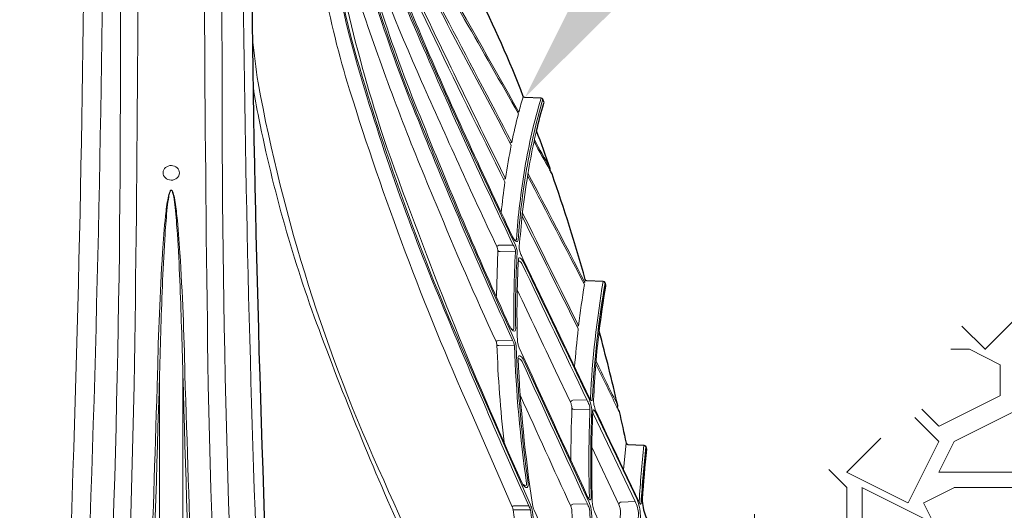
# Paper-space layout '1' of a CAD drawing. Units: feet. Extents: x -0.8 to 15.8, y -0.3 to 10.3.
# Drawn here: x 10.6 to 11.1, y 7.1 to 7.4 of the extents above; entities that cross this region are included whole.
import ezdxf
from ezdxf import colors
from ezdxf.entities.mleader import LeaderData, LeaderLine
from ezdxf.math import Vec2, Vec3

# ---------------------------------------------------------------- set-up
doc = ezdxf.new("R2010")
doc.units = ezdxf.units.FT
doc.header["$MEASUREMENT"] = 0
doc.layers.get('0').update_dxf_attribs({"lineweight": 9})
for name, color, linetype, lineweight in [('UGD - DETAIL 1', 251, 'Continuous', 0), ('UGD - DETAIL 2', 7, 'Continuous', 5), ('UGD - DETAIL 3', 7, 'Continuous', 9), ('UGD - DETAIL 5', 7, 'Continuous', 25), ('UGD - DETAIL TEXT', 7, 'Continuous', 5)]:
    doc.layers.add(name, color=color, linetype=linetype, lineweight=lineweight)
doc.styles.add('UGD_Standard', font='arial.ttf')

# ---------------------------------------------------------------- blocks, each defined once
blk = doc.blocks.new('sub_iso800_ipHALF')
at = {"layer": 'UGD - DETAIL 1'}
h = blk.add_hatch(dxfattribs=at)
h.set_pattern_fill('GRAVEL1', color=256, scale=6.00000000000091, style=0, pattern_type=2)
h.set_pattern_definition([(0, (-181.3177582682785, -120.7163976653193), (6.00000000000091, 6.00000000000091), [1.800000000000273, -4.200000000000637]), (0, (-177.7177582682903, -120.1163976653197), (6.00000000000091, 6.00000000000091), [1.500000000000228, -4.500000000000682]), (0, (-178.0177582682788, -119.81639766532), (6.00000000000091, 6.00000000000091), [1.200000000000182, -4.800000000000728]), (0, (-179.8177582682819, -118.3163976653188), (6.00000000000091, 6.00000000000091), [0.9000000000001365, -0.9000000000001365, 1.200000000000182, -3.000000000000455]), (0, (-179.8177582682819, -118.016397665319), (6.00000000000091, 6.00000000000091), [1.200000000000182, -0.3000000000000455, 1.500000000000228, -3.000000000000455]), (0, (-182.5177582682867, -116.81639766532), (6.00000000000091, 6.00000000000091), [1.500000000000228, -4.500000000000682]), (0, (-176.8177582682887, -116.5163976653179), (6.00000000000091, 6.00000000000091), [1.500000000000228, -4.500000000000682]), (90, (-182.5177582682867, -119.5163976653202), (-6.000000000000909, 6.00000000000091), [0.9000000000001365, -5.100000000000773]), (90, (-181.6177582682851, -115.016397665319), (-6.000000000000909, 6.00000000000091), [0.600000000000091, -5.400000000000819]), (90, (-181.3177582682785, -120.7163976653193), (-6.000000000000909, 6.00000000000091), [0.9000000000001365, -5.100000000000773]), (90, (-180.7177582682835, -115.3163976653188), (-6.000000000000909, 6.00000000000091), [0.3000000000000455, -5.700000000000864]), (90, (-180.4177582682951, -117.7163976653193), (-6.000000000000909, 6.00000000000091), [0.9000000000001365, -5.100000000000773]), (90, (-179.8177582682819, -119.81639766532), (-6.000000000000909, 6.00000000000091), [1.500000000000228, -4.500000000000682]), (90, (-179.2177582682869, -115.6163976653186), (-6.000000000000909, 6.00000000000091), [0.9000000000001365, -5.100000000000773]), (90, (-178.6177582682919, -118.016397665319), (-6.000000000000909, 6.00000000000091), [1.200000000000182, -4.800000000000728]), (90, (-178.3177582682853, -118.016397665319), (-6.000000000000909, 6.00000000000091), [1.200000000000182, -4.800000000000728]), (90, (-177.7177582682903, -120.7163976653193), (-6.000000000000909, 6.00000000000091), [0.600000000000091, -5.400000000000819]), (90, (-176.8177582682887, -119.81639766532), (-6.000000000000909, 6.00000000000091), [1.500000000000228, -4.500000000000682]), (45, (-181.9177582682917, -120.1163976653197), (6.66133814775195e-16, 6.000000000115059), [2.545584000000388, -5.939697373800904]), (45, (-181.3177582682785, -119.81639766532), (6.66133814775195e-16, 6.000000000115059), [1.272792000000194, -7.212489373801097]), (45, (-178.6177582682919, -116.5163976653179), (6.66133814775195e-16, 6.000000000115059), [1.697056200000258, -6.788225173801032]), (45, (-178.6177582682919, -116.2163976653181), (6.66133814775195e-16, 6.000000000115059), [1.272792000000194, -7.212489373801097]), (135, (-180.7177582682835, -116.81639766532), (-6.000000000115059, 6.66133814775195e-16), [0.4242660000000643, -8.061015373801222]), (135, (-181.9177582682917, -120.1163976653197), (-6.000000000115059, 6.66133814775195e-16), [0.8485260000001287, -7.636755373801159]), (135, (-180.1177582682885, -118.3163976653188), (-6.000000000115059, 6.66133814775195e-16), [0.8485260000001287, -7.636755373801159]), (135, (-178.6177582682919, -116.81639766532), (-6.000000000115059, 6.66133814775195e-16), [0.8485260000001287, -7.636755373801159]), (135, (-176.8177582682887, -115.6163976653186), (-6.000000000115059, 6.66133814775195e-16), [1.272792000000193, -7.212489373801095]), (135, (-176.8177582682887, -115.9163976653184), (-6.000000000115059, 6.66133814775195e-16), [0.8485260000001287, -7.636755373801159]), (135, (-177.1177582682772, -115.3163976653188), (-6.000000000115059, 6.66133814775195e-16), [0.8485260000001287, -7.636755373801159]), (135, (-178.9177582682804, -120.7163976653193), (-6.000000000115059, 6.66133814775195e-16), [1.272792000000193, -7.212489373801095]), (26.56505119999999, (-177.1177582682772, -117.1163976653197), (6.000000000001475, 2.400386889256731e-09), [0.6708000000001018, -12.74560786200193]), (26.56505119999999, (-178.6177582682919, -118.6163976653186), (6.000000000001475, 2.400386889256731e-09), [0.6708000000001018, -12.74560786200193]), (26.56505119999999, (-180.7177582682835, -116.81639766532), (6.000000000001475, 2.400386889256731e-09), [1.341600000000204, -12.07480786200183]), (26.56505119999999, (-180.4177582682951, -115.3163976653188), (6.000000000001475, 2.400386889256731e-09), [1.341600000000204, -12.07480786200183]), (26.56505119999999, (-180.4177582682951, -116.81639766532), (6.000000000001475, 2.400386889256731e-09), [1.341600000000204, -12.07480786200183]), (26.56505119999999, (-176.8177582682887, -115.6163976653186), (6.000000000001475, 2.400386889256731e-09), [1.341600000000204, -12.07480786200183]), (26.56505119999999, (-182.5177582682867, -118.6163976653186), (6.000000000001475, 2.400386889256731e-09), [2.012460000000305, -11.40394786200173]), (26.56505119999999, (-182.5177582682867, -118.3163976653188), (6.000000000001475, 2.400386889256731e-09), [2.012460000000305, -11.40394786200173]), (26.56505119999999, (-182.5177582682867, -115.9163976653184), (6.000000000001475, 2.400386889256731e-09), [2.012460000000305, -11.40394786200173]), (63.43494882, (-179.5177582682935, -116.2163976653181), (3.059918984860597e-10, 6.000000000001474), [0.670800000000101, -12.74560786200192]), (63.43494882, (-176.8177582682887, -116.5163976653179), (3.059918984860597e-10, 6.000000000001474), [0.670800000000101, -8.050007862001213, 1.341600000000202, -3.354000000000505]), (63.43494882, (-177.4177582682838, -117.1163976653197), (3.059918984860597e-10, 6.000000000001474), [1.341600000000202, -12.07480786200182]), (63.43494882, (-181.0177582682901, -116.5163976653179), (3.059918984860597e-10, 6.000000000001474), [1.341600000000202, -12.07480786200182]), (63.43494882, (-181.3177582682785, -116.5163976653179), (3.059918984860597e-10, 6.000000000001474), [1.341600000000202, -12.07480786200182]), (63.43494882, (-179.2177582682869, -115.9163976653184), (3.059918984860597e-10, 6.000000000001474), [2.012460000000303, -11.40394786200172]), (116.5650512, (-180.7177582682835, -117.4163976653195), (-2.400388887658176e-09, 6.000000000001474), [0.6708000000001011, -12.74560786200192]), (116.5650512, (-176.8177582682887, -118.016397665319), (-2.400388887658176e-09, 6.000000000001474), [0.6708000000001011, -12.74560786200192]), (116.5650512, (-178.0177582682788, -119.81639766532), (-2.400388887658176e-09, 6.000000000001474), [1.341600000000202, -12.07480786200182]), (116.5650512, (-178.3177582682853, -119.5163976653202), (-2.400388887658176e-09, 6.000000000001474), [1.341600000000202, -12.07480786200182]), (116.5650512, (-177.7177582682903, -115.3163976653188), (-2.400388887658176e-09, 6.000000000001474), [1.341600000000202, -12.07480786200182]), (116.5650512, (-182.5177582682867, -118.3163976653188), (-2.400388887658176e-09, 6.000000000001474), [1.341600000000202, -12.07480786200182]), (116.5650512, (-179.5177582682935, -120.7163976653193), (-2.400388887658176e-09, 6.000000000001474), [2.012460000000304, -11.40394786200172]), (153.43494882, (-177.4177582682838, -117.1163976653197), (-6.000000000001474, 3.05993896887504e-10), [1.341600000000204, -12.07480786200183]), (153.43494882, (-177.1177582682772, -117.4163976653195), (-6.000000000001474, 3.05993896887504e-10), [1.341600000000204, -12.07480786200183]), (153.43494882, (-181.6177582682851, -120.4163976653195), (-6.000000000001474, 3.05993896887504e-10), [0.6708000000001018, -12.74560786200193]), (153.43494882, (-179.8177582682819, -118.016397665319), (-6.000000000001474, 3.05993896887504e-10), [0.6708000000001018, -12.74560786200193]), (153.43494882, (-178.6177582682919, -116.2163976653181), (-6.000000000001474, 3.05993896887504e-10), [0.6708000000001018, -12.74560786200193])])
edge = h.paths.add_edge_path()
edge.add_line((96.27073511169877, -87.68245492898323), (130.0002480359778, -87.68245492898323))
edge.add_line((130.0002480359778, -87.68245492898323), (130.0002480359778, -59.44827579860876))
edge.add_line((130.0002480359778, -59.44827579860876), (123.7236778108328, -62.59641330073002))
edge.add_line((123.7236778108328, -62.59641330073001), (122.1946285733949, -65.74455080285126))
edge.add_line((122.1946285733949, -65.74455080285126), (117.3126580687582, -68.6833070712047))
edge.add_line((117.3126580687582, -68.6833070712047), (117.3209761963548, -68.7311412804512))
edge.add_arc((117.28154684506, -68.7379823060628), 0.04001841294889701, -88.0000000001009, 9.842881246091679, ccw=False)
edge.add_line((117.2829434675307, -68.77797634087581), (117.0033818724924, -68.78773884689488))
edge.add_arc((117.0003297932086, -68.82300265696246), 0.03539564222382421, 85.053382870769, 189.4459851872328)
edge.add_arc((90.58998656534621, -73.62135602697228), 26.80730605810964, 6.389696427047113, 10.29856325524969, ccw=False)
edge.add_line((117.230764262782, -70.63796504204073), (117.7908063184723, -71.88661129769568))
edge.add_line((117.7908063184723, -71.88661129769568), (117.796791146159, -71.93442327383933))
edge.add_arc((117.7570809624017, -71.93938055174172), 0.04001841199040636, -88.00000259830358, 7.115788940456014, ccw=False)
edge.add_line((117.7584775830254, -71.97937458566008), (117.4682883407394, -71.98950821820901))
edge.add_arc((117.4695103854783, -72.02450299905288), 0.03501611171526253, 92.00000010412516, 187.0225198040856)
edge.add_arc((42.86919961997802, -81.2039579109347), 75.12793193341601, 5.449175503525623, 7.014892884431276, ccw=False)
edge.add_line((117.6576154445859, -74.06960334744853), (117.6859521142654, -74.37901934681918))
edge.add_line((117.6859521142654, -74.37901934681918), (118.1532744011637, -75.47008680417851))
edge.add_line((118.1532744011637, -75.47008680417851), (118.156971142446, -75.51788404177225))
edge.add_arc((118.1170709590046, -75.52095790873199), 0.04001841197176078, -88.00000209696009, 4.405303458100718, ccw=False)
edge.add_line((118.1184675799776, -75.56095194261955), (117.8229906350429, -75.5712702255465))
edge.add_arc((117.8242126797184, -75.60626500639273), 0.0350161117153953, 92.00000000016084, 184.3293868803556)
edge.add_arc((40.47916917585127, -81.52696931469448), 77.53630910598741, 0.13673496477707658, 4.377433161011879, ccw=False)
edge.add_arc((117.6979741645706, -81.36531705878403), 0.3181440152311699, -94.55796060936348, 4.21548728198411, ccw=False)
edge.add_line((117.672692042173, -81.68245492898323), (100.4343296849554, -81.68245492898323))
edge.add_line((100.4343296849554, -81.68245492898323), (94.88460186150022, -85.82584363561345))
edge.add_line((94.88460186150022, -85.82584363561345), (96.27073511169877, -87.68245492898323))
at = {"layer": 'UGD - DETAIL 2'}
for points in [[(106.9407639406356, -48.90120356583889), (106.939664788816, -51.88758793759104, -0.004437317136900214), (106.858386548793, -65.15575586505199, -0.01726517384821419), (105.9579121994147, -81.38260668749234), (105.9579121994147, -81.49620356583888, -188.1473494246255)], [(108.2245154660138, -48.90120356583889), (108.2256146178335, -51.88758793759104, 0.004437317136900214), (108.3068928578565, -65.15575586505199, 0.01726517384821419), (109.2073672072348, -81.38260668749234), (109.2073672072348, -81.49620356583888, 188.1473494246255)], [(106.6006143305985, -49.19387795865776), (106.6006143305985, -50.34128513628438, -0.0005340001971348852), (106.5886492949599, -59.12369628622058, -0.01522140263538595), (106.1274010868425, -74.77737910337059, -0.007870436264695321), (105.6204477244934, -81.38455812273824, -0.3837701017075013), (105.4980697422565, -81.49620356583888)], [(108.5646649665916, -49.19387795865776), (108.5646649665916, -50.34128513628438, 0.0005340001971348852), (108.5766300022303, -59.12369628622058, 0.01522140263538595), (109.0378782103477, -74.77737910337059, 0.007870436264695321), (109.5448315726968, -81.38455812273824, 0.3837701017075013), (109.6672095549337, -81.49620356583888)], [(106.2730328881199, -51.36465936861216, -0.008144492942090157), (106.0448495884773, -66.38578704105477, -0.01269903939858565), (105.1965906620493, -81.38372122424568, -0.3856672471497002), (105.0741322470878, -81.49620356583888)], [(105.902231123831, -51.68370356760538, -0.008348596015191743), (105.6761844545066, -66.38578704105477, -0.01322709798779325), (104.8319541047162, -81.35012989516949)], [(108.9576439184079, -51.79802769238147), (108.9669716097411, -54.61035325903018, 0.007712722112063951), (109.2349869441607, -68.02484222229253, 0.01178471889717977), (110.010897954338, -81.38361919626311, -1.077556433604238)], [(110.3217364088231, -55.23215907682106, 0.06320440906759033), (111.0690765234784, -59.38331972533092, 0.02891874784317075), (113.4256474558225, -65.64708521305137), (114.2474292204197, -67.53360229422054, -0.05953908206668168), (114.2641095716673, -67.58991402705605, 0.01436605401320787), (114.6812787335898, -69.8667619550878, 0.0157839959971684), (115.7013347121807, -73.96262664391425, 0.006251099032016773), (116.7896922701955, -77.65384207801243), (117.2936015894664, -79.28694593605435, 0.0354022463501454), (117.3043903003417, -79.31507464952068, 0.06904799960805034), (117.3148217906043, -79.3310367138372, 0.2099445804195896), (117.3254949797136, -79.33662044372782), (117.3662173846348, -79.3366074705335), (117.604191675514, -80.10716383428992), (117.8418175191651, -80.87488418777693, 0.02146401918379411), (117.8519535291834, -80.90253573982122, 0.02924285036500076), (117.8619112760933, -80.92454369366584, 0.8031976754979445), (117.8638824907975, -80.92454369366584, 0.07170370930827927), (117.8652915635225, -80.91913607623806, 0.03441821954130828), (117.8672270766278, -80.87327997644562, 0.05587974646001655), (117.8620837225083, -80.8191828640117), (117.4058866352635, -79.33659473466564)], [(117.6308852203433, -79.24737983399721, -0.00183701096774441), (116.8405844298638, -76.67781637877555, -0.0073217247945329), (115.8278624380704, -73.17049479813943, -0.01246364336835522), (115.0690473030983, -70.09006556596852, -0.01563768255744869), (114.6024101982889, -67.59358700456838, 0.04323864828775915), (114.5903817949455, -67.5521323286138, 0.03762497440430847), (114.5719715215721, -67.51307684990543, -0.007071779060107344), (112.9267718113438, -63.69652988195767, -0.02863405081979677), (111.2253187065396, -58.91006141919127, -0.05472558956895583), (110.6008129470051, -55.41388526329207, -0.04578405362540973), (110.6425094171981, -54.35343488903713, -0.07531760548572868), (110.8204950472662, -53.72459962672012, -0.06482675063372734), (110.9542165854452, -53.51887908214465)], [(110.9783634248548, -53.52806719513574, 0.105902317287734), (110.7434525787522, -53.99605289340568, 0.07145360617696941), (110.6201375508166, -55.28946315405098, 0.05702561421681752), (111.2130971091832, -58.77314273893408, 0.03234766359718889), (113.3227412346671, -64.56149072904766), (114.6049042748195, -67.49253881681194, -0.03157881549801021), (114.6234958196255, -67.54244112239641, -0.03508769788857728), (114.6353979316727, -67.59433851809193, 0.01803001875086707), (115.2059571767558, -70.5452716807995, 0.01108359648166581), (115.945402885833, -73.4566330360987, 0.006951652778712954), (117.0052543190714, -77.07214308290057, 0.001354370119398674), (117.6686239237181, -79.21428849682118)], [(114.8478592008094, -59.57129249615086, 0.03136098346662361), (114.5304059197802, -60.93423520392371, 0.02358454267580506), (114.3622240299554, -62.3239336821412, -0.1645005251400986), (114.3541923437348, -62.34715158331886, -0.2982542725533801), (114.3347770178546, -62.35124485655601, -0.1207065917547628), (114.3020042027871, -62.32781713019016, -0.075290073733757), (114.254641504834, -62.25557658689127, -0.003156709296203538), (113.3421592826908, -60.29793423499346, -0.006877708641651929), (112.4674968550785, -58.32316813733006, -0.009731083392714349), (111.7420737729818, -56.50104178534816, -0.03006108620798698), (111.1506596223724, -54.62764608733124), (111.138870818948, -54.59896948270124), (111.0774619898083, -54.51546429103379), (110.9708925168188, -54.4168879692335), (110.8874396374026, -54.34969143579882), (110.7974239399474, -54.26631912405686), (110.7765988666126, -54.23803125715288, -0.06404865608484417), (110.9343099307634, -53.78889927676801), (110.9416749698671, -53.77481635034869)], [(114.081248814048, -61.13398533364315), (114.1037695657358, -61.12730503473375, 0.2289367456622081), (114.1163467644421, -61.1174924460873, -0.01244008074165579), (114.230267986191, -60.4639258865335, -0.0007801318337066883), (112.572929604935, -57.32783496483911, -0.01094000742340438), (111.1468762016142, -54.49934798137717, -0.006754101521264696), (110.9927249731064, -54.15296364260422, 0.6516341295807899), (111.0544669069509, -54.1580254776161, 0.01465180632376658), (111.5982578356573, -55.32978944128519, 0.005769188097509151), (112.9308031373116, -57.92567772484692, 0.0002320919376010354), (114.2404280627225, -60.41381426533445, -0.01246835310730887), (114.3692597037582, -59.85467432437034, 0.003879850223535625), (112.2505907100246, -56.17187515846719, -0.004259680404314249), (111.0167420195659, -54.04079851111338), (110.986997751917, -53.98691300713416, -0.2183646696458128), (110.9843312044949, -53.9711584970367, -0.3661416205721952), (111.0033042341164, -53.96611643868897, -0.1030712798044101), (111.0233579924513, -53.97893792897442, -0.07989686183001549), (111.0504540172164, -54.01488973242901, 0.003692003249288298), (112.7204979092213, -56.91400908218976, -0.00331072699213721), (114.378184738744, -59.82027652236458, 0.2230248641900138), (114.347322301878, -59.81580137599619)], [(114.1163467644411, -61.11749244606511, -0.004132826202392248), (112.582431758345, -57.97414113142341, -0.02064620183034015), (111.1900495031581, -54.78156062655732)], [(114.4659022560668, -67.09970535488996), (114.493557844592, -67.12548261179792), (114.5195979521524, -67.11839943331454), (114.5279741402681, -67.10271235461298), (114.5276297351002, -67.07669318855392, -0.02549041845033463), (114.2917350104902, -64.38822411535392, 0.07280481575770838), (114.2800324370369, -64.33201915012373, 0.04606136917184208), (114.2559671808511, -64.27976420357953, -0.01142232707263685), (112.4133117354399, -59.98807358300017, -0.04174919932046293), (110.9946539911844, -55.54378342000034, 0.125237477944115), (110.9667377257371, -55.51014002767471, 0.02402209117361936), (110.9423398193184, -55.49170988718176, 0.03369503739563497), (110.8777936047208, -55.45400252940169), (110.8103535003842, -55.40243467380594, 0.02354125534210549), (110.7356970054087, -55.37305128079176, 0.07348713754422673), (110.6955038344854, -55.36511103501806)], [(114.0328149013084, -61.78478721565406, -0.01140787049654552), (114.106486052475, -61.18463387202628, -0.003557769024602083), (112.6432756657315, -58.20912893581651, -0.0137654041311125), (111.3523694432226, -55.35960210365443)], [(114.088886270829, -66.27269577520279, -0.01941196733033745), (113.9488217644437, -64.36979084542017, 0.09026569157492578), (113.9319164222717, -64.30440430319105, -0.01100666145458492), (112.7620421510402, -61.62036162897508, -0.01786206215239848), (111.4274378607149, -58.15131412974109, -0.01865034370305023), (110.8977899776526, -56.38137997947162, -0.01439036261715088), (110.7030856034744, -55.51912914997537, 0.1368861889814962)], [(114.2222593107202, -64.040346934859, 0.1174333705918164), (114.2544427056982, -64.07194787447679, 0.1589410889980611), (114.2741452965377, -64.06728601288367, 0.2271680276961123), (114.2829146577749, -64.04310394760434, -0.01934213539451939), (114.3124680314929, -62.55470522193921, 0.1006912502455762), (114.3001639468758, -62.48522884378264, 0.04947108682873981), (114.2695308644592, -62.42127324140402, -0.009338715257509534), (112.4009630852773, -58.30988387267764, -0.01643606672798169), (111.4699837012591, -55.93448931088444, 0.09408704537380444), (111.4239500364395, -55.88772272717389, 0.03435815382539321), (111.3684622651235, -55.85196033044711, 0.004520374453421135), (111.2006620530434, -55.71113213866902, 0.01962391218935908), (111.1526945527584, -55.68931174806825, 0.03945771403968874), (111.1020751446008, -55.67480740712693)], [(113.9384142215874, -63.41617303545185), (113.9679140320246, -62.52777176885442), (113.9622710778373, -62.4865383391835), (113.9476657303098, -62.44743257057334, -0.006503451393586327), (112.4774812758836, -59.22205313695807, -0.02039371131443544), (111.1708914811508, -55.92799470889543, 0.107507151390405), (111.1497143405518, -55.90068210518263)], [(114.8121232373367, -59.54621973665377, 0.03106891083379678), (114.4962955321643, -60.91383083342582, 0.02341180837133601), (114.3289812957404, -62.30783598861284, -0.1103718626806593), (114.3250670008002, -62.318904931726, -0.3415201531422802), (114.3073504197767, -62.32472286517081)], [(114.4639184157957, -59.5131997869407, 0.008774598681319853), (114.3781847386885, -59.82027652233448)], [(116.0634893181927, -63.15675488528258, 0.03033755431827845), (115.8137268516426, -65.4286475039382, -0.08737200853005386), (115.8097342489817, -65.44891594683332, -0.5411605952124405), (115.7927935806313, -65.45441012981507, -0.09395486667459599), (115.7776798861101, -65.43927107128194, -0.04589430162445372), (115.7591050872012, -65.40735004797592), (115.1106784206986, -64.05306180468527), (114.4642725914409, -62.69780771618206), (114.4289238037279, -62.6234369980516, -0.041683558714631), (114.396303243681, -62.53725872297588, -0.07953921784442707), (114.3838050024809, -62.44627463263215, 0.00973622678248398), (114.4402429996031, -61.81765090519632, -0.007220794604982526), (114.552508908104, -61.0396386312305, -0.01438511202964794), (114.6749159107981, -60.39834419213933, -0.007500581421612325), (114.7233282004533, -60.18645220065072)], [(114.2404280626321, -60.41381426564274, 0.1951850591829117), (114.2076052869764, -60.42105065070874)], [(114.9826342863763, -60.94852993829967, 0.0001785977754182879), (114.6749159107981, -60.39834419213933)], [(114.6824378226019, -60.36438549933879, -0.0006231193884104881), (114.9856247744535, -60.9099387054422)], [(114.5482675605184, -61.06638743538912, -0.00148086251796397), (115.6603272548235, -63.18985265260925, 0.0117440716272547), (115.545639739061, -63.99753761801534)], [(114.556479620813, -61.01579595568201, -0.001488450175455826), (115.6673778880574, -63.14799098236074, 0.3993585983266147), (115.6398510021019, -63.15047539038164)], [(106.7618910095962, -81.49620356583888, 0.1610839735426898), (106.789289127752, -81.38260668749277), (107.0586857057637, -73.16135782500953, -0.0004642539410711707), (107.3151065494749, -64.93990687852124, -0.01040759600850678), (107.4124918743673, -62.56962142138428, -0.009965034043487607), (107.4717660557728, -61.84540774057353, -0.02066218632674292), (107.5212201522609, -61.49552383304442, -0.05970230515895293), (107.5593994642539, -61.36601170443677, -0.07950382647448827), (107.5710942086997, -61.34983497623909, -0.188624098298529), (107.5826379417106, -61.34457055202326)], [(107.2635325243523, -81.49620356583888, 0.3856599778977189), (107.3553749797466, -81.38199660931812), (107.3553749797466, -74.85387722046848), (107.3553749797466, -67.48029068685472), (107.3553746036183, -64.9328021075922, -0.004288295105609118), (107.4149684183562, -63.10898964797121, -0.005672548240886147), (107.4627778556109, -62.20419758268393, -0.0102639156498276), (107.5063355743055, -61.68444938215917, -0.01589273645562994), (107.5347748496839, -61.4778130090849, -0.02941283062978172), (107.5551233653287, -61.38942987640019, -0.04328528484316403), (107.5663665109087, -61.36123051241757, -0.05707927108871958), (107.5729669150371, -61.35145761221204, -0.2072432669616519), (107.5826398860435, -61.34612434427354)], [(108.4033848738251, -81.49620356583888, -0.1610839735426898), (108.3759867556693, -81.38260668749277), (108.1065901776576, -73.16135782500953, 0.0004642539410711707), (107.8501693339463, -64.93990687852124, 0.01040759600850678), (107.752784009054, -62.56962142138428, 0.009965034043487607), (107.6935098276485, -61.84540774057353, 0.02066218632674292), (107.6440557311603, -61.49552383304442, 0.05970230515895293), (107.6058764191674, -61.36601170443677, 0.07950382647448827), (107.5941816747216, -61.34983497623909, 0.188624098298529), (107.5826379417106, -61.34457055202326)], [(107.9017472477346, -81.49620356583888, -0.3856599778977189), (107.8099047923403, -81.38199660931812), (107.8099047923403, -74.85387722046848), (107.8099047923403, -67.48029068685472), (107.8099051684686, -64.9328021075922, 0.004288295105609118), (107.7503113537306, -63.10898964797121, 0.005672548240886147), (107.702501916476, -62.20419758268393, 0.0102639156498276), (107.6589441977814, -61.68444938215917, 0.01589273645562994), (107.630504922403, -61.4778130090849, 0.02941283062978172), (107.6101564067583, -61.38942987640019, 0.04328528484316403), (107.5989132611783, -61.36123051241757, 0.05707927108871958), (107.5923128570498, -61.35145761221204, 0.2072432669616519), (107.5826398860435, -61.34612434427354)], [(114.4451460587387, -61.78002042834099, -0.0004171196088401005), (115.5456397388914, -63.9975376181545, 0.2897860148419075), (115.5130119903794, -64.00368081619769)], [(115.4678541851106, -64.79903202799377, -0.01075806125686665), (115.5388396602668, -64.05556518731308, 0.0004464863880221743), (114.4380139171234, -61.84897719711496)], [(114.2695308644741, -62.42127324140354), (113.9891194015284, -62.42274957088682, 0.07062611180326593), (113.9476657303099, -62.44743257057332)], [(114.3124926364674, -62.55360251407993), (114.0094055822729, -62.5470217823283, -0.2113944450829607), (113.9679140320247, -62.52777176885442)], [(115.7382415301561, -67.36466151720056), (115.749694880999, -67.35839403652855), (115.7554048465066, -67.34412787637044), (115.7560960968294, -67.33122704367939, -0.01682901261271078), (115.7673238028032, -65.63654556480151, 0.08624105808611171), (115.7502672254816, -65.53669887719684, 0.05697037692843646), (115.7083811795937, -65.44415831417268, -0.0006180745157706491), (114.4380006668621, -62.77742369759581, 0.1487280475742954), (114.3730818707745, -62.72451621923949)], [(116.0264090483714, -63.1277609478755, 0.03009764869910054), (115.7779001721353, -65.40875699002629), (115.7756911681545, -65.41870085779826), (115.7710511105169, -65.423373070839)], [(115.3964449917407, -66.63117815264053, -0.01186178807385827), (115.4155568610483, -65.60497570800672, 0.06760581289912293), (115.4077062831917, -65.5459783118454, 0.04753181692305526), (115.3878592690539, -65.48976720174633), (115.0974371860821, -64.87838434991752, -0.0005695489607236148), (114.3462188312908, -63.29395473912756)], [(114.2559671808521, -64.2797642035797), (113.9728639406879, -64.28125176507632, 0.0648402301142024), (113.9319164222717, -64.30440430319103)], [(116.8612613612679, -66.36072809349248, 0.0117442288027971), (116.7675838652947, -67.45587824595492, -0.03641028201012626), (116.7645914609012, -67.47464525520574, -0.1089031321631741), (116.7610020539054, -67.4812891978759, -0.3812448652766551), (116.7533763232292, -67.4819595527109, -0.10625178608019), (116.7330619904374, -67.4522850415222), (116.4254334771788, -66.80378417749202, -0.001995737058887442), (115.8944162510631, -65.68289292475004, -0.05454445061099302), (115.8538817458104, -65.57159636707698, -0.06847750876293564), (115.8368323684493, -65.44803284589666, -0.001180383731051178), (115.8815944430285, -64.74623559715371, -0.01336359888465824), (115.9502357570734, -64.10363500708172, 0.08473849260315958)], [(114.291735010483, -64.38822411535375), (113.9898039546201, -64.38230423890747, -0.1762743803891063), (113.9488217644441, -64.3697908454205)], [(114.3679508501222, -64.63613693404392), (114.3696966847056, -64.63617268566172, -0.1275999711569206), (114.4098987235109, -64.65702166655558, -0.07312387071315263), (114.4423758932591, -64.6916821104834, 0.001153112547327599), (115.7174896156458, -67.47705155873054, -0.05398929355177074), (115.750111188885, -67.55071319530352, -0.06433373539208281), (115.7654468804618, -67.62973184754395, 0.02077822527885852), (115.9901738180647, -70.4149473437007, -0.09711998587598766), (115.9904626035477, -70.45030969373398, -0.3150394980692712), (115.9707867868475, -70.47290542746785, -0.3911764676805806)], [(115.8815944430285, -64.74623559715371, -0.0005562939964762719), (116.2957931017661, -65.5847538061983, -0.0005554164669147456)], [(115.8867114594554, -64.6883295560958, -0.0005686092947998566), (116.3109705627161, -65.55148921159835)], [(106.7618910095962, -81.49620356583888, 0.3470154145601212), (106.8352170486138, -81.38209494814183), (106.9247480787271, -78.75004748971806), (107.0108656136536, -76.11800003129427, 0.0004882528953188355), (107.3553746036069, -64.9328021078625)], [(108.4033887624926, -81.49620356583888, -0.3470154145601212), (108.330062723475, -81.38209494814183), (108.2405316933617, -78.75004748971806), (108.1544141584353, -76.11800003129427, -0.0004882528953188355), (107.8099051684819, -64.9328021078625)], [(114.4105148599537, -65.36611092069147, 0.0008019979095252215), (115.3917478134575, -67.51836845141291, -0.04489411503355988), (115.4072113068767, -67.56309725753725, -0.0507883781005664), (115.4143017524352, -67.60987099886447, 0.01498027994089967), (115.545241715419, -69.53559384643002)], [(115.7083811800385, -65.44415831510342), (115.4325136105501, -65.44947224073287, 0.2493388428536821), (115.387859269141, -65.48976720192958)], [(115.7673250142692, -65.6356989573607), (115.4602666798878, -65.62818470564719, -0.2648910030023299), (115.4155568610483, -65.60497570800673)], [(116.715939452158, -69.40413407983877, -0.01496065904576965), (116.7534421934758, -67.70099428387249, 0.05532860446772272), (116.7350675612842, -67.54259985841878, 0.05151573723154826), (116.6884161213487, -67.39006108266511), (115.8754819562097, -65.68594382462378, 0.092261912034081), (115.8482684113317, -65.64546171530051, 0.5013940703018528), (115.8288834353718, -65.64546171530051, 0.1221158896830832), (115.8230148284872, -65.67097680155842, 0.01781356710537257), (115.8125612907615, -67.36966596762346), (115.8139457089454, -67.4433062006395, 0.05226289658247384), (115.8293922150892, -67.54687756985608, 0.04568298213162159), (115.8637163359946, -67.64586103048546), (115.9346527966359, -67.80003338088662), (116.3301784742031, -68.66060359305956), (116.6614806241594, -69.3844837024684), (116.6772605445682, -69.41900178186005, 0.05823274308327579), (116.6903037690996, -69.44149156820271, 0.1888434220557946), (116.7019503065877, -69.4496666111998, 0.2988740699985796), (116.7100936118614, -69.44370250804715, 0.08032360448242608), (116.714439595952, -69.42874742807412, 0.03886350577440079), (116.715939452158, -69.40413407983877)], [(116.6754020655547, -69.40769533809794), (116.6779084093765, -69.40190541514163), (116.6782129970446, -69.38735196756278, -0.01434246817172972), (116.7162282033579, -67.67604166744721, 0.07142685113402232), (116.6975624039233, -67.54989142148968, 0.06455652999227333), (116.651261740708, -67.43095733503002), (115.8395832253454, -65.71945468829504), (115.8249499736951, -65.7031185931788)], [(115.8044879642711, -66.36827488788171), (116.3338381882775, -67.48969893033096, -0.05130134017452203), (116.3556915520763, -67.56153620542757, -0.05517087895693166), (116.364294170457, -67.63610081957357, 0.009710718907570248), (116.3301784742055, -68.66060359306464)], [(116.8235369847406, -66.32916144612344, 0.01254474808676708), (116.73029431194, -67.42972982162108)], [(114.5719715215723, -67.5130768499057), (114.2763201337981, -67.51571309583112, 0.09981179944192262), (114.2474292201378, -67.53360229358094)], [(115.7174896160199, -67.47705155937133), (115.4359533654726, -67.48197055987198, 0.2148630707147819), (115.3917478134575, -67.51836845141291)], [(116.6512617407038, -67.43095733503056), (116.3803107252719, -67.43869812599621, 0.3287235738408034), (116.332386118555, -67.4866227327131)], [(114.2641095716673, -67.58991402705605, 0.1001343004300399), (114.2930264013556, -67.59061832543564), (114.6024101982889, -67.59358700456838)]]:
    blk.add_lwpolyline(points, format="xyb", dxfattribs=at)
for points in [[(114.4428621704176, -67.06921609424391, 0.1668777270919878), (114.5124889884381, -67.15281704500477, 0.2507185599533494), (114.5429621170484, -67.15240759895306, 0.2147143750648601), (114.5612867953398, -67.11557229997298, 0.06297391419712589), (114.5605117465505, -67.07891979649881, -0.02562917186523224), (114.3244636773177, -64.39818677099882, 0.05792947448582067), (114.3129709098035, -64.32802266202293, 0.039245755328032), (114.2886359981059, -64.26112705349973, -0.01146471538667539), (112.4418987608305, -59.98214393755057, -0.04188331694258962), (111.019538225016, -55.54962132187385, 0.1126298430313835), (110.9701811906289, -55.47355705967007, 0.04079513684284533), (110.9023040654911, -55.41223879140679), (110.8346598327149, -55.36052624868734, 0.04928821594948082), (110.7608958519121, -55.31456428456609, 0.07184038523462381), (110.7129268712354, -55.29838751898819, 0.09515567871463322), (110.6943585749422, -55.298778652159), (110.6945462640451, -55.34265099490588, 0.04959063190397674), (111.0676641160102, -57.97374292350427, 0.02330662907174947), (111.8066532440183, -60.53407889135966, 0.02144643106520877)], [(114.315682440634, -64.05406942427098, -0.01943961463705817), (114.3455582561585, -62.57006125906237, 0.08028275261659083), (114.3336192000838, -62.4834407364317, 0.04251245351843413), (114.3026073745191, -62.40139409611409, -0.01110811884569896), (112.2666646945939, -57.92001598800404, -0.01478912337193781), (111.4963614756325, -55.93782254537175, 0.1097787051368855), (111.3945113632762, -55.81132503263534), (111.2261768131668, -55.67009710349252, 0.0585122110893167), (111.1516552650327, -55.62100276940664, 0.07084442440899244), (111.1140719462489, -55.60827967568116, 0.4025558203063113), (111.0845103561539, -55.62153651439344), (111.0845103561539, -55.63492036780118, 0.04199446392348689), (112.4468022794711, -59.89790127840178, 0.01294015862303697), (114.1959467666721, -64.00245023914295, 0.1044932680592783), (114.2530849280053, -64.08363875232679, 0.1459646998538066), (114.2861382873459, -64.10025432400923, 0.375416573799796), (114.3122010991685, -64.08067156576416, 0.08455696253453009)], [(115.7915127916906, -67.3438353059741, -0.016934373854308), (115.8030771689192, -65.65556085874499, 0.06701685403420282), (115.786375803711, -65.53069246683887, 0.04816247029141881), (115.7440635845197, -65.41181676389874, -0.0006161062712860518), (114.4714054515974, -62.75611790683388, 0.08142750522135238), (114.4248621909384, -62.68665848698784, 0.1633879797332207), (114.3915434119355, -62.6668008533977, 0.3822480797831136), (114.3707646833918, -62.68375331150189, 0.05949210041287972), (114.3683430607247, -62.69866206784943, 0.02025671758305601), (114.349537334893, -64.28169062411845, 0.05868842095837737), (114.361376216508, -64.3549404953388, 0.03930157087630611), (114.3867577141608, -64.42476740338651, 0.001500040621222984), (115.7224270499873, -67.33903632908647, 0.04737932106222472), (115.7415387654748, -67.37268154306358, 0.1129436875121271), (115.7631865458077, -67.39344773712139, 0.3110209730714003), (115.7814092474062, -67.39088299227905, 0.1542801536854733), (115.7902618493583, -67.36792713586178)], [(116.0256683775117, -70.41612884367993), (115.8008365273463, -67.64121067606101), (115.7857571552418, -67.54232802190703), (115.7528123727311, -67.44784278718659), (115.1125144523114, -66.06051204304184), (114.4754053274917, -64.6717151848091, 0.1157315044832189), (114.4184635299838, -64.593690386922, 0.2884981260502972), (114.3786872069747, -64.58481124847688, 0.2627009089870953), (114.3619513744287, -64.63400649588738, 0.02620630945647236), (114.6455052576367, -67.49054500440776, 0.0357409726997937), (114.6577433581989, -67.54449977297827, 0.03172152043257859), (114.6770022069321, -67.59637542284025, 0.003121014877094392), (115.3166976436518, -69.01800310554981, 0.002339992778821067), (115.9557681526681, -70.45367364626972, 0.08107519213614026), (115.980963257121, -70.49395835441541, 0.1634922619146032), (116.0005062064149, -70.50569748652717, 0.3442151452009805), (116.0216220043256, -70.4877764853172, 0.1102143649631398)]]:
    blk.add_lwpolyline(points, format="xyb", close=True, dxfattribs=at)
for points in [[(115.6771276785372, -63.09133790830704), (115.667377888038, -63.14799098247482)], [(116.4752653168673, -66.29055041122682), (116.4254358232773, -66.80375657261226)]]:
    blk.add_lwpolyline(points, dxfattribs=at)
blk.add_ellipse((107.582638399384, -61.00738762214981), major_axis=(-0.1599760602113242, 0.002480007403962147), ratio=0.8960702898657876, dxfattribs=at)
at = {"layer": 'UGD - DETAIL 3'}
for points in [[(109.1738391954908, -58.40002793843477, 0.0153888477508463), (109.2811632424399, -59.25078013450202, 0.06214839317879678), (111.7355093553853, -67.01087073655137, 0.004658671920265115), (114.9232579238752, -74.11115393845802, -0.001869211635760709), (115.7359113699191, -75.93067838914506, -0.002358184723443717), (116.513283362604, -77.71127693224275), (117.2605876900535, -79.47508140402923), (117.6360176490936, -80.40093524323872), (118.0183527650196, -81.32806237994659)], [(117.9758728482405, -81.34291859389582, 0.01189747640352207), (114.2591013521594, -72.8037126223333, -0.00279653065531084), (112.2177742823085, -68.3196109704013, -0.01672561265423741), (110.4715867840677, -64.07102392467138, -0.03999089001331972), (109.2946462114987, -59.93987855644938, -0.009944225778653875), (109.1884309518945, -59.34470551015548, -0.009944225778653875)]]:
    blk.add_lwpolyline(points, format="xyb", dxfattribs=at)
at = {"layer": 'UGD - DETAIL 5'}
for points in [[(25.09247432692626, -81.6837035658389), (110.2162897777987, -81.6837035658389), (110.2001988853176, -81.48000251749626, -0.01211481469436038), (109.3767867543617, -66.8014832363138, -0.008580976590115787), (109.1298096220251, -52.1012017251833), (109.1023546737115, -51.9192662899348, 0.3709890303545714), (109.0232500566897, -51.85120172298705), (109.0194442133962, -51.85120172513638, -0.3709959527944282), (108.9576439194055, -51.79802769223093), (108.5646649665916, -49.19387795865776, 0.3709918563450325), (108.2245154660138, -48.90120356583889), (106.9407639406356, -48.90120356583888, 0.3710015390398219), (106.6006140545757, -49.19388050977196), (106.2730328892177, -51.36465936985714, -0.3709956334541248), (105.9022311238301, -51.6837035658389), (104.4093697508357, -51.6837035658389)], [(114.9826342863765, -60.94852993829936), (114.9871927598164, -60.93988332755304, 0.09053614218266573), (114.9906056032821, -60.92413969364837, 0.005237378582680636), (114.7233282004533, -60.18645220065072, -0.01448406882212066), (114.8670181252164, -59.64926125749705, 0.1940967384623609), (114.8671099852944, -59.61931963851186), (114.8478592008145, -59.57129249616361, 0.2967255596247009), (114.8121232373367, -59.54621973665377), (114.4951929398563, -59.53515228712254, -0.2968413548251087), (114.463918415578, -59.51319978765544, 0.05523566921062849), (112.4276537381251, -55.54848821839015, 0.04756260974584834)], [(116.295793101766, -65.58475380619836), (116.3040869424725, -65.57416879522235, 0.1871126935346023), (116.3109705627162, -65.5514892115989, 0.008436945330583302), (115.9502357570734, -64.10363500708172, -0.01325904748752426), (116.0781357619254, -63.22224474571196, 0.1123251552245968), (116.0771573633124, -63.20466581510583), (116.0634893181927, -63.15675488528258, 0.3251386399670849), (116.0264090482808, -63.12776094838637), (115.7095697895354, -63.11669667764662, -0.3250488961564636), (115.67712767861, -63.09133790789322, 0.01445012561374196), (115.0265097167205, -61.02705232248431, 2.548361749684808e-05), (114.9826342863764, -60.94852993829944)], [(116.295793101766, -65.58475380619825, -5.762696715162672e-05), (116.3385909191389, -65.67166379549988, -0.003583508140630657), (116.4752653168671, -66.29055041122615, 0.343406159746774), (116.5082700155872, -66.31815207931788), (116.8235369848171, -66.32916144543424, -0.3435625412490556), (116.8612613613629, -66.36072809264428), (116.8715490422609, -66.4085863692994, 0.01045519734758797), (116.7874867371503, -67.38117910596527, 0.0533803137635847), (116.8071176025583, -67.5484911228655, 0.04910339861028305), (116.8549375109397, -67.71010027380346), (117.3126580687582, -68.6833070712047), (117.3209761963552, -68.73114128045316, -0.4548985741145131), (117.2829434673307, -68.77797634088279), (116.9987049937608, -68.787902167099, 0.4542766924255735), (116.9654140890065, -68.82881170925256, -0.005686734835011796), (117.0675960397048, -69.42995356281801, -0.0005663841329300144), (117.062961349378, -69.53160120007152, -0.0005663841329300144)]]:
    blk.add_lwpolyline(points, format="xyb", dxfattribs=at)
blk = doc.blocks.new('*U47')
at = {"xscale": 0.025, "yscale": 0.025, "zscale": 0.025}
blk.add_blockref('sub_iso800_ipHALF', (-6.535019347143295, -1.441408289129031), dxfattribs=at)
at = {"layer": 'UGD - DETAIL TEXT'}
ml = blk.add_multileader_mtext('Standard', dxfattribs=at)
ml.set_content('SC-800 END CAP', color=256, style='UGD_Standard')
ml.set_leader_properties(color=256, linetype='ByLayer', lineweight=-1)
ml.build(insert=Vec2(0, 0))
ml.multileader.update_dxf_attribs({"dogleg_length": 0.075, "arrow_head_size": 0.075})
ctx = ml.context
ctx.base_point, ctx.char_height, ctx.arrow_head_size, ctx.landing_gap_size, ctx.plane_origin = Vec3(-3.085725405597702, -2.223211578760006), 0.075, 0.075, 0.075, Vec3(-3.785443728895004, -3.033738934801285)
notes = []
notes.append((ctx, [(0, (1, 1, 0), (-3.160725405597702, -2.223211578760006), (1, 0), 0.075, [(0, [(-3.672639523612687, -2.929787096308289)], 0, [])])]))
ctx.mtext.insert, ctx.mtext.flow_direction = Vec3(-3.010725405597702, -2.185072083534904), 5
for ctx, leaders in notes:
    for number, flags, end, landing, length, lines in leaders:
        leader = LeaderData()
        leader.index, (leader.has_last_leader_line, leader.has_dogleg_vector, leader.attachment_direction) = number, flags
        leader.last_leader_point, leader.dogleg_vector, leader.dogleg_length = Vec3(end), Vec3(landing), length
        for number, points, colour, breaks in lines:
            line = LeaderLine()
            line.index, line.vertices, line.color, line.breaks = number, Vec3.list(points), colors.encode_raw_color(colour), breaks
            leader.lines.append(line)
        ctx.leaders.append(leader)

psp = doc.layouts.new('1')

# ---------------------------------------------------------------- block references
psp.add_blockref('*U47', (14.50000048423975, 10.24999998866951))

doc.saveas('drawing.dxf')
